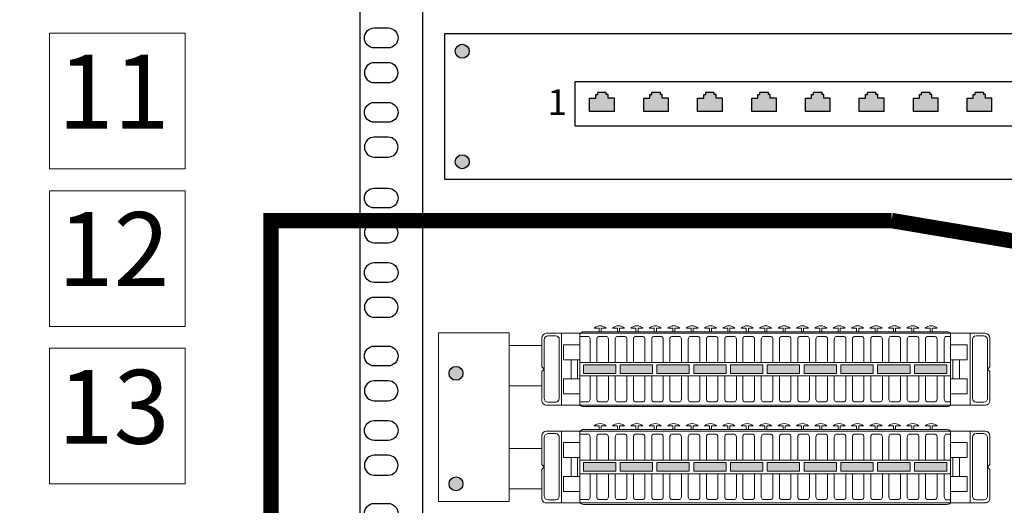
# Model space of a CAD drawing. Extents: x 11985 to 15885, y 7378 to 10243.
# Drawn here: x 14884 to 15140, y 9405 to 9531 of the extents above; entities that cross this region are included whole.
import ezdxf

# ---------------------------------------------------------------- set-up
doc = ezdxf.new("R2010")
doc.units = 0
doc.layers.get('0').update_dxf_attribs({"linetype": 'CONTINUOUS'})
doc.layers.add('1', color=8, linetype='CONTINUOUS')
doc.layers.add('OPIS', color=7, linetype='CONTINUOUS')
doc.layers.add('gniazda', color=1, linetype='CONTINUOUS', lineweight=18)
doc.styles.add('arial', font='ARIAL.TTF')
doc.styles.get("Standard").update_dxf_attribs({"font": 'TXT.SHX'})

msp = doc.modelspace()

# ---------------------------------------------------------------- hatches: boundary and pattern name
for points in [[(15000.98, 9523.01, 1), (14997.36, 9523.01, 1)], [(15000.98, 9494.32, 1), (14997.36, 9494.32, 1)], [(14999.36, 9439.35, 1), (14995.74, 9439.35, 1)], [(14999.36, 9410.66, 1), (14995.74, 9410.66, 1)]]:
    msp.add_hatch(color=256).paths.add_polyline_path(points)
at = {"ltscale": 100}
for points in [[(15038.72, 9510.82), (15037.11, 9510.82), (15037.11, 9511.81), (15036.61, 9511.81), (15036.61, 9512.31), (15034.38, 9512.31), (15034.38, 9511.81), (15033.88, 9511.81), (15033.88, 9510.82), (15032.27, 9510.82), (15032.27, 9507.36), (15038.72, 9507.36)], [(15052.79, 9510.82), (15051.18, 9510.82), (15051.18, 9511.81), (15050.68, 9511.81), (15050.68, 9512.31), (15048.45, 9512.31), (15048.45, 9511.81), (15047.95, 9511.81), (15047.95, 9510.82), (15046.34, 9510.82), (15046.34, 9507.36), (15052.79, 9507.36)], [(15066.8, 9510.82), (15065.19, 9510.82), (15065.19, 9511.81), (15064.69, 9511.81), (15064.69, 9512.31), (15062.46, 9512.31), (15062.46, 9511.81), (15061.96, 9511.81), (15061.96, 9510.82), (15060.35, 9510.82), (15060.35, 9507.36), (15066.8, 9507.36)], [(15080.87, 9510.82), (15079.26, 9510.82), (15079.26, 9511.81), (15078.76, 9511.81), (15078.76, 9512.31), (15076.53, 9512.31), (15076.53, 9511.81), (15076.04, 9511.81), (15076.04, 9510.82), (15074.42, 9510.82), (15074.42, 9507.36), (15080.87, 9507.36)], [(15094.83, 9510.82), (15093.22, 9510.82), (15093.22, 9511.81), (15092.72, 9511.81), (15092.72, 9512.31), (15090.49, 9512.31), (15090.49, 9511.81), (15089.99, 9511.81), (15089.99, 9510.82), (15088.38, 9510.82), (15088.38, 9507.36), (15094.83, 9507.36)], [(15108.84, 9510.82), (15107.23, 9510.82), (15107.23, 9511.81), (15106.73, 9511.81), (15106.73, 9512.31), (15104.5, 9512.31), (15104.5, 9511.81), (15104, 9511.81), (15104, 9510.82), (15102.39, 9510.82), (15102.39, 9507.36), (15108.84, 9507.36)], [(15122.91, 9510.82), (15121.3, 9510.82), (15121.3, 9511.81), (15120.8, 9511.81), (15120.8, 9512.31), (15118.57, 9512.31), (15118.57, 9511.81), (15118.07, 9511.81), (15118.07, 9510.82), (15116.46, 9510.82), (15116.46, 9507.36), (15122.91, 9507.36)], [(15136.87, 9510.82), (15135.26, 9510.82), (15135.26, 9511.81), (15134.76, 9511.81), (15134.76, 9512.31), (15132.53, 9512.31), (15132.53, 9511.81), (15132.03, 9511.81), (15132.03, 9510.82), (15130.42, 9510.82), (15130.42, 9507.36), (15136.87, 9507.36)]]:
    msp.add_hatch(color=256, dxfattribs=at).paths.add_polyline_path(points)
at = {"layer": 'OPIS', "linetype": 'CONTINUOUS'}
for points in [[(15030.66, 9441.54), (15030.66, 9439.31), (15039.08, 9439.31), (15039.08, 9441.54)], [(15049.79, 9441.54), (15049.79, 9439.31), (15058.21, 9439.31), (15058.21, 9441.54)], [(15059.35, 9441.54), (15059.35, 9439.31), (15067.77, 9439.31), (15067.77, 9441.54)], [(15068.91, 9441.54), (15068.91, 9439.31), (15077.33, 9439.31), (15077.33, 9441.54)], [(15078.48, 9441.54), (15078.48, 9439.31), (15086.9, 9439.31), (15086.9, 9441.54)], [(15088.04, 9441.54), (15088.04, 9439.31), (15096.46, 9439.31), (15096.46, 9441.54)], [(15097.6, 9441.54), (15097.6, 9439.31), (15106.03, 9439.31), (15106.03, 9441.54)], [(15116.73, 9441.54), (15116.73, 9439.31), (15125.15, 9439.31), (15125.15, 9441.54)], [(15030.66, 9416.15), (15030.66, 9413.92), (15039.08, 9413.92), (15039.08, 9416.15)], [(15049.79, 9416.15), (15049.79, 9413.92), (15058.21, 9413.92), (15058.21, 9416.15)], [(15059.35, 9416.15), (15059.35, 9413.92), (15067.77, 9413.92), (15067.77, 9416.15)], [(15068.91, 9416.15), (15068.91, 9413.92), (15077.33, 9413.92), (15077.33, 9416.15)], [(15078.48, 9416.15), (15078.48, 9413.92), (15086.9, 9413.92), (15086.9, 9416.15)], [(15088.04, 9416.15), (15088.04, 9413.92), (15096.46, 9413.92), (15096.46, 9416.15)], [(15097.6, 9416.15), (15097.6, 9413.92), (15106.03, 9413.92), (15106.03, 9416.15)], [(15116.73, 9416.15), (15116.73, 9413.92), (15125.15, 9413.92), (15125.15, 9416.15)]]:
    msp.add_hatch(color=7, dxfattribs=at).paths.add_polyline_path(points)
h = msp.add_hatch(color=7, dxfattribs=at)
h.paths.add_polyline_path([(15040.22, 9441.54), (15040.22, 9439.31), (15040.78, 9439.31), (15040.78, 9441.54)])
h.paths.add_polyline_path([(15040.78, 9441.54), (15040.78, 9439.31), (15048.64, 9439.31), (15048.64, 9441.54), (15044.43, 9441.54)])
h = msp.add_hatch(color=7, dxfattribs=at)
h.paths.add_polyline_path([(15107.17, 9441.54), (15107.17, 9439.31), (15115.44, 9439.31), (15115.44, 9441.54)])
h.paths.add_polyline_path([(15115.44, 9441.54), (15115.44, 9439.31), (15115.59, 9439.31), (15115.59, 9441.54)])
h = msp.add_hatch(color=7, dxfattribs=at)
h.paths.add_polyline_path([(15040.22, 9416.15), (15040.22, 9413.92), (15040.78, 9413.92), (15040.78, 9416.15)])
h.paths.add_polyline_path([(15040.78, 9416.15), (15040.78, 9413.92), (15048.64, 9413.92), (15048.64, 9416.15), (15044.43, 9416.15)])
h = msp.add_hatch(color=7, dxfattribs=at)
h.paths.add_polyline_path([(15107.17, 9416.15), (15107.17, 9413.92), (15115.44, 9413.92), (15115.44, 9416.15)])
h.paths.add_polyline_path([(15115.44, 9416.15), (15115.44, 9413.92), (15115.59, 9413.92), (15115.59, 9416.15)])

# ---------------------------------------------------------------- linework, layer by layer
at = {"ltscale": 100}
for p, q in [((15032.27, 9507.36), (15032.27, 9510.82)), ((15032.27, 9510.82), (15033.88, 9510.82)), ((15033.88, 9510.82), (15033.88, 9511.81)), ((15033.88, 9511.81), (15034.38, 9511.81)), ((15034.38, 9511.81), (15034.38, 9512.31)), ((15036.61, 9512.31), (15034.38, 9512.31)), ((15036.61, 9511.81), (15036.61, 9512.31)), ((15037.11, 9511.81), (15036.61, 9511.81)), ((15037.11, 9510.82), (15037.11, 9511.81)), ((15038.72, 9510.82), (15037.11, 9510.82)), ((15038.72, 9507.36), (15038.72, 9510.82)), ((15046.34, 9507.36), (15046.34, 9510.82)), ((15046.34, 9510.82), (15047.95, 9510.82)), ((15047.95, 9510.82), (15047.95, 9511.81)), ((15047.95, 9511.81), (15048.45, 9511.81)), ((15048.45, 9511.81), (15048.45, 9512.31)), ((15050.68, 9512.31), (15048.45, 9512.31)), ((15050.68, 9511.81), (15050.68, 9512.31)), ((15051.18, 9511.81), (15050.68, 9511.81)), ((15051.18, 9510.82), (15051.18, 9511.81)), ((15052.79, 9510.82), (15051.18, 9510.82)), ((15052.79, 9507.36), (15052.79, 9510.82)), ((15060.35, 9507.36), (15060.35, 9510.82)), ((15060.35, 9510.82), (15061.96, 9510.82)), ((15061.96, 9510.82), (15061.96, 9511.81)), ((15061.96, 9511.81), (15062.46, 9511.81)), ((15062.46, 9511.81), (15062.46, 9512.31)), ((15064.69, 9512.31), (15062.46, 9512.31)), ((15064.69, 9511.81), (15064.69, 9512.31)), ((15065.19, 9511.81), (15064.69, 9511.81)), ((15065.19, 9510.82), (15065.19, 9511.81)), ((15066.8, 9510.82), (15065.19, 9510.82)), ((15066.8, 9507.36), (15066.8, 9510.82)), ((15074.42, 9507.36), (15074.42, 9510.82)), ((15074.42, 9510.82), (15076.04, 9510.82)), ((15076.04, 9510.82), (15076.04, 9511.81)), ((15076.04, 9511.81), (15076.53, 9511.81)), ((15076.53, 9511.81), (15076.53, 9512.31)), ((15078.76, 9512.31), (15076.53, 9512.31)), ((15078.76, 9511.81), (15078.76, 9512.31)), ((15079.26, 9511.81), (15078.76, 9511.81)), ((15079.26, 9510.82), (15079.26, 9511.81)), ((15080.87, 9510.82), (15079.26, 9510.82)), ((15080.87, 9507.36), (15080.87, 9510.82)), ((15088.38, 9507.36), (15088.38, 9510.82)), ((15088.38, 9510.82), (15089.99, 9510.82)), ((15089.99, 9510.82), (15089.99, 9511.81)), ((15089.99, 9511.81), (15090.49, 9511.81)), ((15090.49, 9511.81), (15090.49, 9512.31)), ((15092.72, 9512.31), (15090.49, 9512.31)), ((15092.72, 9511.81), (15092.72, 9512.31)), ((15093.22, 9511.81), (15092.72, 9511.81)), ((15093.22, 9510.82), (15093.22, 9511.81)), ((15094.83, 9510.82), (15093.22, 9510.82)), ((15094.83, 9507.36), (15094.83, 9510.82)), ((15102.39, 9507.36), (15102.39, 9510.82)), ((15102.39, 9510.82), (15104, 9510.82)), ((15104, 9510.82), (15104, 9511.81)), ((15104, 9511.81), (15104.5, 9511.81)), ((15104.5, 9511.81), (15104.5, 9512.31)), ((15106.73, 9512.31), (15104.5, 9512.31)), ((15106.73, 9511.81), (15106.73, 9512.31)), ((15107.23, 9511.81), (15106.73, 9511.81)), ((15107.23, 9510.82), (15107.23, 9511.81)), ((15108.84, 9510.82), (15107.23, 9510.82)), ((15108.84, 9507.36), (15108.84, 9510.82)), ((15116.46, 9507.36), (15116.46, 9510.82)), ((15116.46, 9510.82), (15118.07, 9510.82)), ((15118.07, 9510.82), (15118.07, 9511.81)), ((15118.07, 9511.81), (15118.57, 9511.81)), ((15118.57, 9511.81), (15118.57, 9512.31)), ((15120.8, 9512.31), (15118.57, 9512.31)), ((15120.8, 9511.81), (15120.8, 9512.31)), ((15121.3, 9511.81), (15120.8, 9511.81)), ((15121.3, 9510.82), (15121.3, 9511.81)), ((15122.91, 9510.82), (15121.3, 9510.82)), ((15122.91, 9507.36), (15122.91, 9510.82)), ((15130.42, 9507.36), (15130.42, 9510.82)), ((15130.42, 9510.82), (15132.03, 9510.82)), ((15132.03, 9510.82), (15132.03, 9511.81)), ((15132.03, 9511.81), (15132.53, 9511.81)), ((15132.53, 9511.81), (15132.53, 9512.31)), ((15134.76, 9512.31), (15132.53, 9512.31)), ((15134.76, 9511.81), (15134.76, 9512.31)), ((15135.26, 9511.81), (15134.76, 9511.81)), ((15135.26, 9510.82), (15135.26, 9511.81)), ((15136.87, 9510.82), (15135.26, 9510.82)), ((15136.87, 9507.36), (15136.87, 9510.82)), ((15038.72, 9507.36), (15032.27, 9507.36)), ((15052.79, 9507.36), (15046.34, 9507.36)), ((15066.8, 9507.36), (15060.35, 9507.36)), ((15080.87, 9507.36), (15074.42, 9507.36)), ((15094.83, 9507.36), (15088.38, 9507.36)), ((15108.84, 9507.36), (15102.39, 9507.36)), ((15122.91, 9507.36), (15116.46, 9507.36)), ((15136.87, 9507.36), (15130.42, 9507.36))]:
    msp.add_line(p, q, dxfattribs=at)
at = {"lineweight": 0}
for points in [[(14891.87, 9527.74), (14891.87, 9492.49), (14927.11, 9492.49), (14927.11, 9527.74)], [(14891.87, 9486.72), (14891.87, 9451.48), (14927.11, 9451.48), (14927.11, 9486.72)], [(14891.87, 9445.86), (14891.87, 9410.61), (14927.11, 9410.61), (14927.11, 9445.86)]]:
    msp.add_lwpolyline(points, close=True, dxfattribs=at)
for points in [[(14994.6, 9527.63), (15406.31, 9527.63), (15406.31, 9489.69), (14994.6, 9489.69)], [(15028.56, 9515.19), (15378.18, 9515.19), (15378.18, 9503.54), (15028.56, 9503.54)]]:
    msp.add_lwpolyline(points, close=True)
at = {"lineweight": 0, "const_width": 4}
for points in [[(15110.78, 9479.04), (15200.33, 9464), (15311.35, 9478.89), (15450.76, 9478.89), (15450.76, 9519.18), (15398.39, 9519.18)], [(15110.78, 9479.04), (14949.45, 9479.04), (14949.45, 9312.47), (15192.97, 9312.47), (15003.71, 9180.01), (14224.38, 9180.01)]]:
    msp.add_lwpolyline(points, dxfattribs=at)
for centre in [(14999.17, 9523.01), (14999.17, 9494.32), (14997.55, 9439.35), (14997.55, 9410.66)]:
    msp.add_circle(centre, 1.81)
at = {"layer": '1'}
for p, q in [((14972.5, 9534.96), (14972.5, 9496.27)), ((14972.5, 9534.96), (14972.5, 9496.27)), ((14988.85, 9534.96), (14988.85, 9496.27)), ((14972.5, 9496.27), (14972.5, 9457.59)), ((14972.5, 9496.27), (14972.5, 9457.59)), ((14988.85, 9496.27), (14988.85, 9457.59)), ((14972.5, 9457.59), (14972.5, 9418.91)), ((14972.5, 9457.59), (14972.5, 9418.91)), ((14988.85, 9457.59), (14988.85, 9418.91)), ((14972.5, 9418.91), (14972.5, 9380.23)), ((14972.5, 9418.91), (14972.5, 9380.23)), ((14988.85, 9418.91), (14988.85, 9380.23))]:
    msp.add_line(p, q, dxfattribs=at)
for points in [[(14979.9, 9523.9), (14976.29, 9523.9, -0.414214), (14973.71, 9526.48), (14973.71, 9526.48, -0.414214), (14976.29, 9529.06), (14979.9, 9529.06, -0.414214), (14982.48, 9526.48), (14982.48, 9526.48, -0.414214)], [(14979.9, 9520.03), (14976.29, 9520.03, 0.414214), (14973.71, 9517.45), (14973.71, 9517.45, 0.414214), (14976.29, 9514.88), (14979.9, 9514.88, 0.414214), (14982.48, 9517.45), (14982.48, 9517.45, 0.414214)], [(14979.9, 9504.56), (14976.29, 9504.56, -0.414214), (14973.71, 9507.14), (14973.71, 9507.14, -0.414214), (14976.29, 9509.72), (14979.9, 9509.72, -0.414214), (14982.48, 9507.14), (14982.48, 9507.14, -0.414214)], [(14979.9, 9500.69), (14976.29, 9500.69, 0.414214), (14973.71, 9498.11), (14973.71, 9498.11, 0.414214), (14976.29, 9495.53), (14979.9, 9495.53, 0.414214), (14982.48, 9498.11), (14982.48, 9498.11, 0.414214)], [(14979.9, 9482.3), (14976.29, 9482.3, -0.414214), (14973.71, 9484.87), (14973.71, 9484.87, -0.414214), (14976.29, 9487.45), (14979.9, 9487.45, -0.414214), (14982.48, 9484.87), (14982.48, 9484.87, -0.414214)], [(14979.9, 9478.43), (14976.29, 9478.43, 0.414214), (14973.71, 9475.85), (14973.71, 9475.85, 0.414214), (14976.29, 9473.27), (14979.9, 9473.27, 0.414214), (14982.48, 9475.85), (14982.48, 9475.85, 0.414214)], [(14979.9, 9462.96), (14976.29, 9462.96, -0.414214), (14973.71, 9465.53), (14973.71, 9465.53, -0.414214), (14976.29, 9468.11), (14979.9, 9468.11, -0.414214), (14982.48, 9465.53), (14982.48, 9465.53, -0.414214)], [(14979.9, 9459.09), (14976.29, 9459.09, 0.414214), (14973.71, 9456.51), (14973.71, 9456.51, 0.414214), (14976.29, 9453.93), (14979.9, 9453.93, 0.414214), (14982.48, 9456.51), (14982.48, 9456.51, 0.414214)], [(14979.9, 9441.26), (14976.29, 9441.26, -0.414214), (14973.71, 9443.84), (14973.71, 9443.84, -0.414214), (14976.29, 9446.42), (14979.9, 9446.42, -0.414214), (14982.48, 9443.84), (14982.48, 9443.84, -0.414214)], [(14979.9, 9437.4), (14976.29, 9437.4, 0.414214), (14973.71, 9434.82), (14973.71, 9434.82, 0.414214), (14976.29, 9432.24), (14979.9, 9432.24, 0.414214), (14982.48, 9434.82), (14982.48, 9434.82, 0.414214)], [(14979.9, 9421.92), (14976.29, 9421.92, -0.414214), (14973.71, 9424.5), (14973.71, 9424.5, -0.414214), (14976.29, 9427.08), (14979.9, 9427.08, -0.414214), (14982.48, 9424.5), (14982.48, 9424.5, -0.414214)], [(14979.9, 9418.06), (14976.29, 9418.06, 0.414214), (14973.71, 9415.48), (14973.71, 9415.48, 0.414214), (14976.29, 9412.9), (14979.9, 9412.9, 0.414214), (14982.48, 9415.48), (14982.48, 9415.48, 0.414214)], [(14979.9, 9400.38), (14976.29, 9400.38, -0.414214), (14973.71, 9402.96), (14973.71, 9402.96, -0.414214), (14976.29, 9405.54), (14979.9, 9405.54, -0.414214), (14982.48, 9402.96), (14982.48, 9402.96, -0.414214)]]:
    msp.add_lwpolyline(points, format="xyb", close=True, dxfattribs=at)
at = {"layer": 'gniazda', "color": 7, "linetype": 'CONTINUOUS'}
for p, q in [((14992.98, 9449.88), (15011.36, 9449.88)), ((15024.96, 9449.74), (15020.98, 9449.74)), ((15024.96, 9449.74), (15131.27, 9449.74)), ((15024.96, 9431.11), (15024.96, 9449.74)), ((15125.12, 9450.12), (15030.71, 9450.12)), ((15034.76, 9451.07), (15033.45, 9451.07)), ((15034.76, 9450.12), (15034.76, 9451.07)), ((15035.31, 9450.12), (15035.31, 9451.07)), ((15035.31, 9451.07), (15036.58, 9451.07)), ((15039.54, 9451.07), (15038.24, 9451.07)), ((15039.54, 9450.12), (15039.54, 9451.07)), ((15040.09, 9450.12), (15040.09, 9451.07)), ((15040.09, 9451.07), (15041.37, 9451.07)), ((15044.32, 9451.07), (15043.02, 9451.07)), ((15044.32, 9450.12), (15044.32, 9451.07)), ((15044.87, 9450.12), (15044.87, 9451.07)), ((15044.87, 9451.07), (15046.15, 9451.07)), ((15049.11, 9451.07), (15047.8, 9451.07)), ((15049.11, 9450.12), (15049.11, 9451.07)), ((15049.65, 9451.07), (15050.93, 9451.07)), ((15049.65, 9450.12), (15049.65, 9451.07)), ((15053.89, 9451.07), (15052.58, 9451.07)), ((15053.89, 9450.12), (15053.89, 9451.07)), ((15054.43, 9451.07), (15055.71, 9451.07)), ((15054.43, 9450.12), (15054.43, 9451.07)), ((15058.67, 9451.07), (15057.36, 9451.07)), ((15058.67, 9450.12), (15058.67, 9451.07)), ((15059.22, 9450.12), (15059.22, 9451.07)), ((15059.22, 9451.07), (15060.49, 9451.07)), ((15063.45, 9451.07), (15062.14, 9451.07)), ((15063.45, 9451.07), (15062.14, 9451.07)), ((15063.45, 9450.12), (15063.45, 9451.07)), ((15063.45, 9450.12), (15063.45, 9451.07)), ((15064, 9450.12), (15064, 9451.07)), ((15064, 9450.12), (15064, 9451.07)), ((15064, 9451.07), (15065.28, 9451.07)), ((15064, 9451.07), (15065.28, 9451.07)), ((15068.23, 9451.07), (15066.93, 9451.07)), ((15068.23, 9450.12), (15068.23, 9451.07)), ((15068.78, 9451.07), (15070.06, 9451.07)), ((15068.78, 9450.12), (15068.78, 9451.07)), ((15073.01, 9451.07), (15071.71, 9451.07)), ((15073.01, 9450.12), (15073.01, 9451.07)), ((15073.56, 9450.12), (15073.56, 9451.07)), ((15073.56, 9451.07), (15074.84, 9451.07)), ((15077.8, 9451.07), (15076.49, 9451.07)), ((15077.8, 9450.12), (15077.8, 9451.07)), ((15078.34, 9451.07), (15079.62, 9451.07)), ((15078.34, 9450.12), (15078.34, 9451.07)), ((15082.58, 9451.07), (15081.27, 9451.07)), ((15082.58, 9450.12), (15082.58, 9451.07)), ((15083.13, 9450.12), (15083.13, 9451.07)), ((15083.13, 9451.07), (15084.4, 9451.07)), ((15087.36, 9451.07), (15086.05, 9451.07)), ((15087.36, 9450.12), (15087.36, 9451.07)), ((15087.91, 9451.07), (15089.18, 9451.07)), ((15087.91, 9450.12), (15087.91, 9451.07)), ((15092.14, 9451.07), (15090.83, 9451.07)), ((15092.14, 9450.12), (15092.14, 9451.07)), ((15092.69, 9451.07), (15093.97, 9451.07)), ((15092.69, 9450.12), (15092.69, 9451.07)), ((15096.92, 9451.07), (15095.62, 9451.07)), ((15096.92, 9450.12), (15096.92, 9451.07)), ((15097.47, 9450.12), (15097.47, 9451.07)), ((15097.47, 9451.07), (15098.75, 9451.07)), ((15101.7, 9451.07), (15100.4, 9451.07)), ((15101.7, 9450.12), (15101.7, 9451.07)), ((15102.25, 9451.07), (15103.53, 9451.07)), ((15102.25, 9450.12), (15102.25, 9451.07)), ((15106.49, 9451.07), (15105.18, 9451.07)), ((15106.49, 9450.12), (15106.49, 9451.07)), ((15107.03, 9450.12), (15107.03, 9451.07)), ((15107.03, 9451.07), (15108.31, 9451.07)), ((15111.27, 9451.07), (15109.96, 9451.07)), ((15111.27, 9450.12), (15111.27, 9451.07)), ((15111.82, 9451.07), (15113.09, 9451.07)), ((15111.82, 9450.12), (15111.82, 9451.07)), ((15116.05, 9451.07), (15114.74, 9451.07)), ((15116.05, 9450.12), (15116.05, 9451.07)), ((15116.6, 9450.12), (15116.6, 9451.07)), ((15116.6, 9451.07), (15117.87, 9451.07)), ((15120.83, 9451.07), (15119.53, 9451.07)), ((15120.83, 9450.12), (15120.83, 9451.07)), ((15121.38, 9451.07), (15122.66, 9451.07)), ((15121.38, 9450.12), (15121.38, 9451.07)), ((15126.15, 9449.74), (15126.15, 9431.11)), ((15126.15, 9440.41), (15126.15, 9449.71)), ((15131.27, 9449.74), (15135.25, 9449.74)), ((15031.95, 9448.92), (15029.83, 9448.92)), ((15032.4, 9442.19), (15032.4, 9448.24)), ((15124.51, 9448.23), (15124.51, 9442.19)), ((15011.36, 9446.58), (15019.88, 9446.58)), ((15020.51, 9440.41), (15019.88, 9441.02)), ((15019.88, 9439.79), (15020.51, 9440.41)), ((15030.66, 9441.54), (15034.87, 9441.54)), ((15039.08, 9441.54), (15034.87, 9441.54)), ((15039.08, 9441.54), (15039.08, 9439.41)), ((15040.22, 9439.41), (15040.22, 9441.54)), ((15040.22, 9441.54), (15044.43, 9441.54)), ((15048.64, 9441.54), (15044.43, 9441.54)), ((15048.64, 9441.54), (15048.64, 9439.41)), ((15135.71, 9440.41), (15136.34, 9441.02)), ((15136.34, 9439.79), (15135.71, 9440.41)), ((15032.4, 9438.67), (15032.4, 9432.62)), ((15124.51, 9432.62), (15124.51, 9438.67)), ((15011.36, 9436.14), (15019.88, 9436.14)), ((15031.95, 9431.93), (15029.83, 9431.93)), ((15024.96, 9431.11), (15020.98, 9431.11)), ((15131.27, 9431.11), (15024.96, 9431.11)), ((15131.27, 9431.11), (15135.25, 9431.11)), ((15024.96, 9424.35), (15020.98, 9424.35)), ((15024.96, 9424.35), (15131.27, 9424.35)), ((15024.96, 9405.72), (15024.96, 9424.35)), ((15125.12, 9424.73), (15030.71, 9424.73)), ((15034.76, 9425.68), (15033.45, 9425.68)), ((15034.76, 9424.73), (15034.76, 9425.68)), ((15035.31, 9424.73), (15035.31, 9425.68)), ((15035.31, 9425.68), (15036.58, 9425.68)), ((15039.54, 9425.68), (15038.24, 9425.68)), ((15039.54, 9424.73), (15039.54, 9425.68)), ((15040.09, 9424.73), (15040.09, 9425.68)), ((15040.09, 9425.68), (15041.37, 9425.68)), ((15044.32, 9425.68), (15043.02, 9425.68)), ((15044.32, 9424.73), (15044.32, 9425.68)), ((15044.87, 9424.73), (15044.87, 9425.68)), ((15044.87, 9425.68), (15046.15, 9425.68)), ((15049.11, 9425.68), (15047.8, 9425.68)), ((15049.11, 9424.73), (15049.11, 9425.68)), ((15049.65, 9425.68), (15050.93, 9425.68)), ((15049.65, 9424.73), (15049.65, 9425.68)), ((15053.89, 9425.68), (15052.58, 9425.68)), ((15053.89, 9424.73), (15053.89, 9425.68)), ((15054.43, 9425.68), (15055.71, 9425.68)), ((15054.43, 9424.73), (15054.43, 9425.68)), ((15058.67, 9425.68), (15057.36, 9425.68)), ((15058.67, 9424.73), (15058.67, 9425.68)), ((15059.22, 9424.73), (15059.22, 9425.68)), ((15059.22, 9425.68), (15060.49, 9425.68)), ((15063.45, 9425.68), (15062.14, 9425.68)), ((15063.45, 9425.68), (15062.14, 9425.68)), ((15063.45, 9424.73), (15063.45, 9425.68)), ((15063.45, 9424.73), (15063.45, 9425.68)), ((15064, 9424.73), (15064, 9425.68)), ((15064, 9424.73), (15064, 9425.68)), ((15064, 9425.68), (15065.28, 9425.68)), ((15064, 9425.68), (15065.28, 9425.68)), ((15068.23, 9425.68), (15066.93, 9425.68)), ((15068.23, 9424.73), (15068.23, 9425.68)), ((15068.78, 9425.68), (15070.06, 9425.68)), ((15068.78, 9424.73), (15068.78, 9425.68)), ((15073.01, 9425.68), (15071.71, 9425.68)), ((15073.01, 9424.73), (15073.01, 9425.68)), ((15073.56, 9424.73), (15073.56, 9425.68)), ((15073.56, 9425.68), (15074.84, 9425.68)), ((15077.8, 9425.68), (15076.49, 9425.68)), ((15077.8, 9424.73), (15077.8, 9425.68)), ((15078.34, 9425.68), (15079.62, 9425.68)), ((15078.34, 9424.73), (15078.34, 9425.68)), ((15082.58, 9425.68), (15081.27, 9425.68)), ((15082.58, 9424.73), (15082.58, 9425.68)), ((15083.13, 9424.73), (15083.13, 9425.68)), ((15083.13, 9425.68), (15084.4, 9425.68)), ((15087.36, 9425.68), (15086.05, 9425.68)), ((15087.36, 9424.73), (15087.36, 9425.68)), ((15087.91, 9425.68), (15089.18, 9425.68)), ((15087.91, 9424.73), (15087.91, 9425.68)), ((15092.14, 9425.68), (15090.83, 9425.68)), ((15092.14, 9424.73), (15092.14, 9425.68)), ((15092.69, 9425.68), (15093.97, 9425.68)), ((15092.69, 9424.73), (15092.69, 9425.68)), ((15096.92, 9425.68), (15095.62, 9425.68)), ((15096.92, 9424.73), (15096.92, 9425.68)), ((15097.47, 9424.73), (15097.47, 9425.68)), ((15097.47, 9425.68), (15098.75, 9425.68)), ((15101.7, 9425.68), (15100.4, 9425.68)), ((15101.7, 9424.73), (15101.7, 9425.68)), ((15102.25, 9425.68), (15103.53, 9425.68)), ((15102.25, 9424.73), (15102.25, 9425.68)), ((15106.49, 9425.68), (15105.18, 9425.68)), ((15106.49, 9424.73), (15106.49, 9425.68)), ((15107.03, 9424.73), (15107.03, 9425.68)), ((15107.03, 9425.68), (15108.31, 9425.68)), ((15111.27, 9425.68), (15109.96, 9425.68)), ((15111.27, 9424.73), (15111.27, 9425.68)), ((15111.82, 9425.68), (15113.09, 9425.68)), ((15111.82, 9424.73), (15111.82, 9425.68)), ((15116.05, 9425.68), (15114.74, 9425.68)), ((15116.05, 9424.73), (15116.05, 9425.68)), ((15116.6, 9424.73), (15116.6, 9425.68)), ((15116.6, 9425.68), (15117.87, 9425.68)), ((15120.83, 9425.68), (15119.53, 9425.68)), ((15120.83, 9424.73), (15120.83, 9425.68)), ((15121.38, 9425.68), (15122.66, 9425.68)), ((15121.38, 9424.73), (15121.38, 9425.68)), ((15126.15, 9424.35), (15126.15, 9405.72)), ((15126.15, 9415.02), (15126.15, 9424.32)), ((15131.27, 9424.35), (15135.25, 9424.35)), ((15031.95, 9423.53), (15029.83, 9423.53)), ((15032.4, 9416.8), (15032.4, 9422.85)), ((15124.51, 9422.84), (15124.51, 9416.8)), ((15011.36, 9419.78), (15019.88, 9419.78)), ((15030.66, 9416.15), (15034.87, 9416.15)), ((15039.08, 9416.15), (15034.87, 9416.15)), ((15039.08, 9416.15), (15039.08, 9414.02)), ((15040.22, 9414.02), (15040.22, 9416.15)), ((15040.22, 9416.15), (15044.43, 9416.15)), ((15048.64, 9416.15), (15044.43, 9416.15)), ((15048.64, 9416.15), (15048.64, 9414.02)), ((15020.51, 9415.02), (15019.88, 9415.63)), ((15019.88, 9414.4), (15020.51, 9415.02)), ((15135.71, 9415.02), (15136.34, 9415.63)), ((15136.34, 9414.4), (15135.71, 9415.02)), ((15032.4, 9413.28), (15032.4, 9407.23)), ((15124.51, 9407.23), (15124.51, 9413.28)), ((15011.36, 9409.33), (15019.88, 9409.33)), ((14992.98, 9406.04), (15011.36, 9406.04)), ((15031.95, 9406.54), (15029.83, 9406.54)), ((15024.96, 9405.72), (15020.98, 9405.72)), ((15131.27, 9405.72), (15024.96, 9405.72)), ((15131.27, 9405.72), (15135.25, 9405.72))]:
    msp.add_line(p, q, dxfattribs=at)
for points in [[(14992.98, 9449.88), (14992.98, 9406.04)], [(15011.36, 9406.04), (15011.36, 9449.88)], [(15029.76, 9449.54), (15029.76, 9440.39)], [(15131.27, 9431.11), (15131.27, 9449.74)], [(15124.82, 9448.95), (15126.15, 9448.95)], [(15029.76, 9442.87), (15029.76, 9446.78), (15025.47, 9446.78), (15025.47, 9442.87), (15029.76, 9442.87)], [(15130.44, 9442.87), (15130.44, 9446.78), (15126.15, 9446.78), (15126.15, 9442.87), (15130.44, 9442.87)], [(15027.46, 9437.95), (15027.46, 9442.87), (15029.15, 9442.87), (15029.15, 9437.95), (15027.46, 9437.95)], [(15126.15, 9442.18), (15029.76, 9442.18)], [(15126.76, 9437.95), (15126.76, 9442.87), (15128.45, 9442.87), (15128.45, 9437.95), (15126.76, 9437.95)], [(15029.76, 9434.03), (15029.76, 9437.95), (15025.47, 9437.95), (15025.47, 9434.03), (15029.76, 9434.03)], [(15126.15, 9438.67), (15029.76, 9438.67)], [(15130.44, 9434.03), (15130.44, 9437.95), (15126.15, 9437.95), (15126.15, 9434.03), (15130.44, 9434.03)], [(15124.82, 9431.91), (15126.15, 9431.91)], [(15029.76, 9424.15), (15029.76, 9415)], [(15131.27, 9405.72), (15131.27, 9424.35)], [(15029.76, 9417.48), (15029.76, 9421.39), (15025.47, 9421.39), (15025.47, 9417.48), (15029.76, 9417.48)], [(15124.82, 9423.56), (15126.15, 9423.56)], [(15130.44, 9417.48), (15130.44, 9421.39), (15126.15, 9421.39), (15126.15, 9417.48), (15130.44, 9417.48)], [(15027.46, 9412.56), (15027.46, 9417.48), (15029.15, 9417.48), (15029.15, 9412.56), (15027.46, 9412.56)], [(15126.15, 9416.79), (15029.76, 9416.79)], [(15126.76, 9412.56), (15126.76, 9417.48), (15128.45, 9417.48), (15128.45, 9412.56), (15126.76, 9412.56)], [(15029.76, 9408.65), (15029.76, 9412.56), (15025.47, 9412.56), (15025.47, 9408.65), (15029.76, 9408.65)], [(15126.15, 9413.28), (15029.76, 9413.28)], [(15130.44, 9408.65), (15130.44, 9412.56), (15126.15, 9412.56), (15126.15, 9408.65), (15130.44, 9408.65)], [(15124.82, 9406.52), (15126.15, 9406.52)]]:
    msp.add_lwpolyline(points, dxfattribs=at)
for points in [[(15019.88, 9441.02), (15019.88, 9448.51, -0.381775), (15020.98, 9449.74)], [(15136.34, 9441.02), (15136.34, 9448.51, 0.381775), (15135.25, 9449.74)], [(15023.48, 9431.85), (15021.41, 9431.85, -0.440687), (15020.51, 9432.83), (15020.51, 9448.09, -0.388227), (15021.41, 9449.07), (15023.48, 9449.07, -0.440687), (15024.37, 9448.09), (15024.37, 9432.83, -0.388227), (15023.48, 9431.85, 22.323615)], [(15037.18, 9442.19), (15037.18, 9448.24, 0.301407), (15036.73, 9448.92), (15034.61, 9448.92, 0.301407), (15034.17, 9448.24), (15034.17, 9442.19)], [(15041.96, 9442.19), (15041.96, 9448.24, 0.301407), (15041.51, 9448.92), (15039.4, 9448.92, 0.301407), (15038.95, 9448.24), (15038.95, 9442.19)], [(15046.67, 9442.19), (15046.67, 9448.24, 0.301407), (15046.22, 9448.92), (15044.11, 9448.92, 0.301407), (15043.66, 9448.24), (15043.66, 9442.19)], [(15051.45, 9442.19), (15051.45, 9448.24, 0.301407), (15051, 9448.92), (15048.89, 9448.92, 0.301407), (15048.44, 9448.24), (15048.44, 9442.19)], [(15056.16, 9442.19), (15056.16, 9448.24, 0.301407), (15055.71, 9448.92), (15053.6, 9448.92, 0.301407), (15053.15, 9448.24), (15053.15, 9442.19)], [(15060.94, 9442.19), (15060.94, 9448.24, 0.301407), (15060.5, 9448.92), (15058.38, 9448.92, 0.301407), (15057.93, 9448.24), (15057.93, 9442.19)], [(15065.65, 9442.19), (15065.65, 9448.24, 0.301407), (15065.21, 9448.92), (15063.09, 9448.92, 0.301407), (15062.64, 9448.24), (15062.64, 9442.19)], [(15070.44, 9442.19), (15070.44, 9448.24, 0.301407), (15069.99, 9448.92), (15067.87, 9448.92, 0.301407), (15067.42, 9448.24), (15067.42, 9442.19)], [(15075.15, 9442.19), (15075.15, 9448.24, 0.301407), (15074.7, 9448.92), (15072.58, 9448.92, 0.301407), (15072.13, 9448.24), (15072.13, 9442.19)], [(15079.93, 9442.19), (15079.93, 9448.24, 0.301407), (15079.48, 9448.92), (15077.36, 9448.92, 0.301407), (15076.91, 9448.24), (15076.91, 9442.19)], [(15084.64, 9442.19), (15084.64, 9448.24, 0.301407), (15084.19, 9448.92), (15082.07, 9448.92, 0.301407), (15081.63, 9448.24), (15081.63, 9442.19)], [(15084.64, 9442.19), (15084.64, 9448.24, 0.301407), (15084.19, 9448.92), (15082.07, 9448.92, 0.301407), (15081.63, 9448.24), (15081.63, 9442.19)], [(15089.42, 9442.19), (15089.42, 9448.24, 0.301407), (15088.97, 9448.92), (15086.85, 9448.92, 0.301407), (15086.41, 9448.24), (15086.41, 9442.19)], [(15094.13, 9442.19), (15094.13, 9448.24, 0.301407), (15093.68, 9448.92), (15091.57, 9448.92, 0.301407), (15091.12, 9448.24), (15091.12, 9442.19)], [(15098.91, 9442.19), (15098.91, 9448.24, 0.301407), (15098.46, 9448.92), (15096.35, 9448.92, 0.301407), (15095.9, 9448.24), (15095.9, 9442.19)], [(15103.62, 9442.19), (15103.62, 9448.24, 0.301407), (15103.17, 9448.92), (15101.06, 9448.92, 0.301407), (15100.61, 9448.24), (15100.61, 9442.19)], [(15108.4, 9442.19), (15108.4, 9448.24, 0.301407), (15107.96, 9448.92), (15105.84, 9448.92, 0.301407), (15105.39, 9448.24), (15105.39, 9442.19)], [(15113.11, 9442.19), (15113.11, 9448.24, 0.301407), (15112.67, 9448.92), (15110.55, 9448.92, 0.301407), (15110.1, 9448.24), (15110.1, 9442.19)], [(15117.9, 9442.19), (15117.9, 9448.24, 0.301407), (15117.45, 9448.92), (15115.33, 9448.92, 0.301407), (15114.88, 9448.24), (15114.88, 9442.19)], [(15122.61, 9442.19), (15122.61, 9448.24, 0.301407), (15122.16, 9448.92), (15120.04, 9448.92, 0.301407), (15119.59, 9448.24), (15119.59, 9442.19)], [(15132.75, 9431.85), (15134.81, 9431.85, 0.440687), (15135.71, 9432.83), (15135.71, 9448.09, 0.388227), (15134.81, 9449.07), (15132.75, 9449.07, 0.440687), (15131.85, 9448.09), (15131.85, 9432.83, 0.388227), (15132.75, 9431.85, -22.323615)], [(15020.98, 9431.11, -0.440692), (15019.88, 9432.3), (15019.88, 9439.79)], [(15126.15, 9440.41), (15126.15, 9431.11, -0.209549), (15125.12, 9430.69), (15030.71, 9430.69, -0.347602), (15029.76, 9431.28), (15029.76, 9440.42)], [(15135.25, 9431.11, 0.440692), (15136.34, 9432.3), (15136.34, 9439.79)], [(15037.18, 9438.67), (15037.18, 9432.62, -0.301407), (15036.73, 9431.93), (15034.61, 9431.93, -0.301407), (15034.17, 9432.62), (15034.17, 9438.67)], [(15041.96, 9438.67), (15041.96, 9432.62, -0.301407), (15041.51, 9431.93), (15039.4, 9431.93, -0.301407), (15038.95, 9432.62), (15038.95, 9438.67)], [(15046.67, 9438.67), (15046.67, 9432.62, -0.301407), (15046.22, 9431.93), (15044.11, 9431.93, -0.301407), (15043.66, 9432.62), (15043.66, 9438.67)], [(15051.45, 9438.67), (15051.45, 9432.62, -0.301407), (15051, 9431.93), (15048.89, 9431.93, -0.301407), (15048.44, 9432.62), (15048.44, 9438.67)], [(15056.16, 9438.67), (15056.16, 9432.62, -0.301407), (15055.71, 9431.93), (15053.6, 9431.93, -0.301407), (15053.15, 9432.62), (15053.15, 9438.67)], [(15060.94, 9438.67), (15060.94, 9432.62, -0.301407), (15060.5, 9431.93), (15058.38, 9431.93, -0.301407), (15057.93, 9432.62), (15057.93, 9438.67)], [(15065.65, 9438.67), (15065.65, 9432.62, -0.301407), (15065.21, 9431.93), (15063.09, 9431.93, -0.301407), (15062.64, 9432.62), (15062.64, 9438.67)], [(15070.44, 9438.67), (15070.44, 9432.62, -0.301407), (15069.99, 9431.93), (15067.87, 9431.93, -0.301407), (15067.42, 9432.62), (15067.42, 9438.67)], [(15075.15, 9438.67), (15075.15, 9432.62, -0.301407), (15074.7, 9431.93), (15072.58, 9431.93, -0.301407), (15072.13, 9432.62), (15072.13, 9438.67)], [(15079.93, 9438.67), (15079.93, 9432.62, -0.301407), (15079.48, 9431.93), (15077.36, 9431.93, -0.301407), (15076.91, 9432.62), (15076.91, 9438.67)], [(15084.64, 9438.67), (15084.64, 9432.62, -0.301407), (15084.19, 9431.93), (15082.07, 9431.93, -0.301407), (15081.63, 9432.62), (15081.63, 9438.67)], [(15084.64, 9438.67), (15084.64, 9432.62, -0.301407), (15084.19, 9431.93), (15082.07, 9431.93, -0.301407), (15081.63, 9432.62), (15081.63, 9438.67)], [(15089.42, 9438.67), (15089.42, 9432.62, -0.301407), (15088.97, 9431.93), (15086.85, 9431.93, -0.301407), (15086.41, 9432.62), (15086.41, 9438.67)], [(15094.13, 9438.67), (15094.13, 9432.62, -0.301407), (15093.68, 9431.93), (15091.57, 9431.93, -0.301407), (15091.12, 9432.62), (15091.12, 9438.67)], [(15098.91, 9438.67), (15098.91, 9432.62, -0.301407), (15098.46, 9431.93), (15096.35, 9431.93, -0.301407), (15095.9, 9432.62), (15095.9, 9438.67)], [(15103.62, 9438.67), (15103.62, 9432.62, -0.301407), (15103.17, 9431.93), (15101.06, 9431.93, -0.301407), (15100.61, 9432.62), (15100.61, 9438.67)], [(15108.4, 9438.67), (15108.4, 9432.62, -0.301407), (15107.96, 9431.93), (15105.84, 9431.93, -0.301407), (15105.39, 9432.62), (15105.39, 9438.67)], [(15113.11, 9438.67), (15113.11, 9432.62, -0.301407), (15112.67, 9431.93), (15110.55, 9431.93, -0.301407), (15110.1, 9432.62), (15110.1, 9438.67)], [(15117.9, 9438.67), (15117.9, 9432.62, -0.301407), (15117.45, 9431.93), (15115.33, 9431.93, -0.301407), (15114.88, 9432.62), (15114.88, 9438.67)], [(15122.61, 9438.67), (15122.61, 9432.62, -0.301407), (15122.16, 9431.93), (15120.04, 9431.93, -0.301407), (15119.59, 9432.62), (15119.59, 9438.67)], [(15019.88, 9415.63), (15019.88, 9423.13, -0.381775), (15020.98, 9424.35)], [(15136.34, 9415.63), (15136.34, 9423.13, 0.381775), (15135.25, 9424.35)], [(15023.48, 9406.46), (15021.41, 9406.46, -0.440687), (15020.51, 9407.44), (15020.51, 9422.7, -0.388227), (15021.41, 9423.68), (15023.48, 9423.68, -0.440687), (15024.37, 9422.7), (15024.37, 9407.44, -0.388227), (15023.48, 9406.46, 22.323615)], [(15037.18, 9416.8), (15037.18, 9422.85, 0.301407), (15036.73, 9423.53), (15034.61, 9423.53, 0.301407), (15034.17, 9422.85), (15034.17, 9416.8)], [(15041.96, 9416.8), (15041.96, 9422.85, 0.301407), (15041.51, 9423.53), (15039.4, 9423.53, 0.301407), (15038.95, 9422.85), (15038.95, 9416.8)], [(15046.67, 9416.8), (15046.67, 9422.85, 0.301407), (15046.22, 9423.53), (15044.11, 9423.53, 0.301407), (15043.66, 9422.85), (15043.66, 9416.8)], [(15051.45, 9416.8), (15051.45, 9422.85, 0.301407), (15051, 9423.53), (15048.89, 9423.53, 0.301407), (15048.44, 9422.85), (15048.44, 9416.8)], [(15056.16, 9416.8), (15056.16, 9422.85, 0.301407), (15055.71, 9423.53), (15053.6, 9423.53, 0.301407), (15053.15, 9422.85), (15053.15, 9416.8)], [(15060.94, 9416.8), (15060.94, 9422.85, 0.301407), (15060.5, 9423.53), (15058.38, 9423.53, 0.301407), (15057.93, 9422.85), (15057.93, 9416.8)], [(15065.65, 9416.8), (15065.65, 9422.85, 0.301407), (15065.21, 9423.53), (15063.09, 9423.53, 0.301407), (15062.64, 9422.85), (15062.64, 9416.8)], [(15070.44, 9416.8), (15070.44, 9422.85, 0.301407), (15069.99, 9423.53), (15067.87, 9423.53, 0.301407), (15067.42, 9422.85), (15067.42, 9416.8)], [(15075.15, 9416.8), (15075.15, 9422.85, 0.301407), (15074.7, 9423.53), (15072.58, 9423.53, 0.301407), (15072.13, 9422.85), (15072.13, 9416.8)], [(15079.93, 9416.8), (15079.93, 9422.85, 0.301407), (15079.48, 9423.53), (15077.36, 9423.53, 0.301407), (15076.91, 9422.85), (15076.91, 9416.8)], [(15084.64, 9416.8), (15084.64, 9422.85, 0.301407), (15084.19, 9423.53), (15082.07, 9423.53, 0.301407), (15081.63, 9422.85), (15081.63, 9416.8)], [(15084.64, 9416.8), (15084.64, 9422.85, 0.301407), (15084.19, 9423.53), (15082.07, 9423.53, 0.301407), (15081.63, 9422.85), (15081.63, 9416.8)], [(15089.42, 9416.8), (15089.42, 9422.85, 0.301407), (15088.97, 9423.53), (15086.85, 9423.53, 0.301407), (15086.41, 9422.85), (15086.41, 9416.8)], [(15094.13, 9416.8), (15094.13, 9422.85, 0.301407), (15093.68, 9423.53), (15091.57, 9423.53, 0.301407), (15091.12, 9422.85), (15091.12, 9416.8)], [(15098.91, 9416.8), (15098.91, 9422.85, 0.301407), (15098.46, 9423.53), (15096.35, 9423.53, 0.301407), (15095.9, 9422.85), (15095.9, 9416.8)], [(15103.62, 9416.8), (15103.62, 9422.85, 0.301407), (15103.17, 9423.53), (15101.06, 9423.53, 0.301407), (15100.61, 9422.85), (15100.61, 9416.8)], [(15108.4, 9416.8), (15108.4, 9422.85, 0.301407), (15107.96, 9423.53), (15105.84, 9423.53, 0.301407), (15105.39, 9422.85), (15105.39, 9416.8)], [(15113.11, 9416.8), (15113.11, 9422.85, 0.301407), (15112.67, 9423.53), (15110.55, 9423.53, 0.301407), (15110.1, 9422.85), (15110.1, 9416.8)], [(15117.9, 9416.8), (15117.9, 9422.85, 0.301407), (15117.45, 9423.53), (15115.33, 9423.53, 0.301407), (15114.88, 9422.85), (15114.88, 9416.8)], [(15122.61, 9416.8), (15122.61, 9422.85, 0.301407), (15122.16, 9423.53), (15120.04, 9423.53, 0.301407), (15119.59, 9422.85), (15119.59, 9416.8)], [(15132.75, 9406.46), (15134.81, 9406.46, 0.440687), (15135.71, 9407.44), (15135.71, 9422.7, 0.388227), (15134.81, 9423.68), (15132.75, 9423.68, 0.440687), (15131.85, 9422.7), (15131.85, 9407.44, 0.388227), (15132.75, 9406.46, -22.323615)], [(15020.98, 9405.72, -0.440692), (15019.88, 9406.91), (15019.88, 9414.4)], [(15126.15, 9415.02), (15126.15, 9405.72, -0.209549), (15125.12, 9405.3), (15030.71, 9405.3, -0.347602), (15029.76, 9405.89), (15029.76, 9415.03)], [(15135.25, 9405.72, 0.440692), (15136.34, 9406.91), (15136.34, 9414.4)], [(15037.18, 9413.28), (15037.18, 9407.23, -0.301407), (15036.73, 9406.54), (15034.61, 9406.54, -0.301407), (15034.17, 9407.23), (15034.17, 9413.28)], [(15041.96, 9413.28), (15041.96, 9407.23, -0.301407), (15041.51, 9406.54), (15039.4, 9406.54, -0.301407), (15038.95, 9407.23), (15038.95, 9413.28)], [(15046.67, 9413.28), (15046.67, 9407.23, -0.301407), (15046.22, 9406.54), (15044.11, 9406.54, -0.301407), (15043.66, 9407.23), (15043.66, 9413.28)], [(15051.45, 9413.28), (15051.45, 9407.23, -0.301407), (15051, 9406.54), (15048.89, 9406.54, -0.301407), (15048.44, 9407.23), (15048.44, 9413.28)], [(15056.16, 9413.28), (15056.16, 9407.23, -0.301407), (15055.71, 9406.54), (15053.6, 9406.54, -0.301407), (15053.15, 9407.23), (15053.15, 9413.28)], [(15060.94, 9413.28), (15060.94, 9407.23, -0.301407), (15060.5, 9406.54), (15058.38, 9406.54, -0.301407), (15057.93, 9407.23), (15057.93, 9413.28)], [(15065.65, 9413.28), (15065.65, 9407.23, -0.301407), (15065.21, 9406.54), (15063.09, 9406.54, -0.301407), (15062.64, 9407.23), (15062.64, 9413.28)], [(15070.44, 9413.28), (15070.44, 9407.23, -0.301407), (15069.99, 9406.54), (15067.87, 9406.54, -0.301407), (15067.42, 9407.23), (15067.42, 9413.28)], [(15075.15, 9413.28), (15075.15, 9407.23, -0.301407), (15074.7, 9406.54), (15072.58, 9406.54, -0.301407), (15072.13, 9407.23), (15072.13, 9413.28)], [(15079.93, 9413.28), (15079.93, 9407.23, -0.301407), (15079.48, 9406.54), (15077.36, 9406.54, -0.301407), (15076.91, 9407.23), (15076.91, 9413.28)], [(15084.64, 9413.28), (15084.64, 9407.23, -0.301407), (15084.19, 9406.54), (15082.07, 9406.54, -0.301407), (15081.63, 9407.23), (15081.63, 9413.28)], [(15084.64, 9413.28), (15084.64, 9407.23, -0.301407), (15084.19, 9406.54), (15082.07, 9406.54, -0.301407), (15081.63, 9407.23), (15081.63, 9413.28)], [(15089.42, 9413.28), (15089.42, 9407.23, -0.301407), (15088.97, 9406.54), (15086.85, 9406.54, -0.301407), (15086.41, 9407.23), (15086.41, 9413.28)], [(15094.13, 9413.28), (15094.13, 9407.23, -0.301407), (15093.68, 9406.54), (15091.57, 9406.54, -0.301407), (15091.12, 9407.23), (15091.12, 9413.28)], [(15098.91, 9413.28), (15098.91, 9407.23, -0.301407), (15098.46, 9406.54), (15096.35, 9406.54, -0.301407), (15095.9, 9407.23), (15095.9, 9413.28)], [(15103.62, 9413.28), (15103.62, 9407.23, -0.301407), (15103.17, 9406.54), (15101.06, 9406.54, -0.301407), (15100.61, 9407.23), (15100.61, 9413.28)], [(15108.4, 9413.28), (15108.4, 9407.23, -0.301407), (15107.96, 9406.54), (15105.84, 9406.54, -0.301407), (15105.39, 9407.23), (15105.39, 9413.28)], [(15113.11, 9413.28), (15113.11, 9407.23, -0.301407), (15112.67, 9406.54), (15110.55, 9406.54, -0.301407), (15110.1, 9407.23), (15110.1, 9413.28)], [(15117.9, 9413.28), (15117.9, 9407.23, -0.301407), (15117.45, 9406.54), (15115.33, 9406.54, -0.301407), (15114.88, 9407.23), (15114.88, 9413.28)], [(15122.61, 9413.28), (15122.61, 9407.23, -0.301407), (15122.16, 9406.54), (15120.04, 9406.54, -0.301407), (15119.59, 9407.23), (15119.59, 9413.28)]]:
    msp.add_lwpolyline(points, format="xyb", dxfattribs=at)
for points in [[(15030.66, 9439.31), (15030.66, 9441.54), (15039.08, 9441.54), (15039.08, 9439.31)], [(15040.22, 9439.31), (15040.22, 9441.54), (15048.64, 9441.54), (15048.64, 9439.31)], [(15049.79, 9439.31), (15049.79, 9441.54), (15058.21, 9441.54), (15058.21, 9439.31)], [(15059.35, 9439.31), (15059.35, 9441.54), (15067.77, 9441.54), (15067.77, 9439.31)], [(15068.91, 9439.31), (15068.91, 9441.54), (15077.33, 9441.54), (15077.33, 9439.31)], [(15078.48, 9439.31), (15078.48, 9441.54), (15086.9, 9441.54), (15086.9, 9439.31)], [(15088.04, 9439.31), (15088.04, 9441.54), (15096.46, 9441.54), (15096.46, 9439.31)], [(15097.6, 9439.31), (15097.6, 9441.54), (15106.03, 9441.54), (15106.03, 9439.31)], [(15107.17, 9439.31), (15107.17, 9441.54), (15115.59, 9441.54), (15115.59, 9439.31)], [(15107.17, 9439.31), (15107.17, 9441.54), (15115.59, 9441.54), (15115.59, 9439.31)], [(15116.73, 9439.31), (15116.73, 9441.54), (15125.15, 9441.54), (15125.15, 9439.31)], [(15030.66, 9413.92), (15030.66, 9416.15), (15039.08, 9416.15), (15039.08, 9413.92)], [(15040.22, 9413.92), (15040.22, 9416.15), (15048.64, 9416.15), (15048.64, 9413.92)], [(15049.79, 9413.92), (15049.79, 9416.15), (15058.21, 9416.15), (15058.21, 9413.92)], [(15059.35, 9413.92), (15059.35, 9416.15), (15067.77, 9416.15), (15067.77, 9413.92)], [(15068.91, 9413.92), (15068.91, 9416.15), (15077.33, 9416.15), (15077.33, 9413.92)], [(15078.48, 9413.92), (15078.48, 9416.15), (15086.9, 9416.15), (15086.9, 9413.92)], [(15088.04, 9413.92), (15088.04, 9416.15), (15096.46, 9416.15), (15096.46, 9413.92)], [(15097.6, 9413.92), (15097.6, 9416.15), (15106.03, 9416.15), (15106.03, 9413.92)], [(15107.17, 9413.92), (15107.17, 9416.15), (15115.59, 9416.15), (15115.59, 9413.92)], [(15107.17, 9413.92), (15107.17, 9416.15), (15115.59, 9416.15), (15115.59, 9413.92)], [(15116.73, 9413.92), (15116.73, 9416.15), (15125.15, 9416.15), (15125.15, 9413.92)]]:
    msp.add_lwpolyline(points, close=True, dxfattribs=at)
for centre, radius, start, end in [((15030.61, 9449.23), 0.902, 83.2897, 159.9599), ((15035.02, 9449.42), 2.27, 46.4123, 133.5877), ((15039.8, 9449.42), 2.27, 46.4123, 133.5877), ((15044.58, 9449.42), 2.27, 46.4123, 133.5877), ((15049.36, 9449.42), 2.27, 46.4123, 133.5877), ((15054.15, 9449.42), 2.27, 46.4123, 133.5877), ((15058.93, 9449.42), 2.27, 46.4123, 133.5877), ((15063.71, 9449.42), 2.27, 46.4123, 133.5877), ((15063.71, 9449.42), 2.27, 46.4123, 133.5877), ((15068.49, 9449.42), 2.27, 46.4123, 133.5877), ((15073.27, 9449.42), 2.27, 46.4123, 133.5877), ((15078.05, 9449.42), 2.27, 46.4123, 133.5877), ((15082.84, 9449.42), 2.27, 46.4123, 133.5877), ((15087.62, 9449.42), 2.27, 46.4123, 133.5877), ((15092.4, 9449.42), 2.27, 46.4123, 133.5877), ((15097.18, 9449.42), 2.27, 46.4123, 133.5877), ((15101.96, 9449.42), 2.27, 46.4123, 133.5877), ((15106.75, 9449.42), 2.27, 46.4123, 133.5877), ((15111.53, 9449.42), 2.27, 46.4123, 133.5877), ((15116.31, 9449.42), 2.27, 46.4123, 133.5877), ((15121.09, 9449.42), 2.27, 46.4123, 133.5877), ((15125.14, 9448.61), 1.51, 48.0582, 90.6968), ((15030.17, 9448.26), 0.74, 117.4828, 123.6125), ((15031.66, 9448.24), 0.74, 359.662, 66.7548), ((15125.64, 9448.17), 1.13, 136.337, 176.9489), ((15030.12, 9432.61), 0.74, 240.6251, 246.7548), ((15031.66, 9432.61), 0.74, 293.2452, 0.338), ((15125.64, 9432.68), 1.13, 183.0511, 223.663), ((15030.61, 9423.84), 0.902, 83.2897, 159.9599), ((15035.02, 9424.03), 2.27, 46.4123, 133.5877), ((15039.8, 9424.03), 2.27, 46.4123, 133.5877), ((15044.58, 9424.03), 2.27, 46.4123, 133.5877), ((15049.36, 9424.03), 2.27, 46.4123, 133.5877), ((15054.15, 9424.03), 2.27, 46.4123, 133.5877), ((15058.93, 9424.03), 2.27, 46.4123, 133.5877), ((15063.71, 9424.03), 2.27, 46.4123, 133.5877), ((15063.71, 9424.03), 2.27, 46.4123, 133.5877), ((15068.49, 9424.03), 2.27, 46.4123, 133.5877), ((15073.27, 9424.03), 2.27, 46.4123, 133.5877), ((15078.05, 9424.03), 2.27, 46.4123, 133.5877), ((15082.84, 9424.03), 2.27, 46.4123, 133.5877), ((15087.62, 9424.03), 2.27, 46.4123, 133.5877), ((15092.4, 9424.03), 2.27, 46.4123, 133.5877), ((15097.18, 9424.03), 2.27, 46.4123, 133.5877), ((15101.96, 9424.03), 2.27, 46.4123, 133.5877), ((15106.75, 9424.03), 2.27, 46.4123, 133.5877), ((15111.53, 9424.03), 2.27, 46.4123, 133.5877), ((15116.31, 9424.03), 2.27, 46.4123, 133.5877), ((15121.09, 9424.03), 2.27, 46.4123, 133.5877), ((15125.14, 9423.22), 1.51, 48.0582, 90.6968), ((15030.17, 9422.87), 0.74, 117.4828, 123.6125), ((15031.66, 9422.85), 0.74, 359.662, 66.7548), ((15125.64, 9422.78), 1.13, 136.337, 176.9489), ((15030.12, 9407.22), 0.74, 240.6251, 246.7548), ((15031.66, 9407.22), 0.74, 293.2452, 0.338), ((15125.64, 9407.29), 1.13, 183.0511, 223.663)]:
    msp.add_arc(centre, radius, start, end, dxfattribs=at)

# ---------------------------------------------------------------- texts
at = {"char_height": 19.186, "width": 6.0766, "attachment_point": 6, "style": 'arial'}
for s, insert in [('11', (14923.05, 9510.05)), ('12', (14923.05, 9469.15)), ('13', (14923.05, 9428.17))]:
    msp.add_mtext(s, dxfattribs=dict(at, insert=insert))
at = {"insert": (15021.33, 9513.14), "char_height": 6.72, "width": 5.321, "attachment_point": 1}
msp.add_mtext('\\fArial|b0|i0|c238|p0;1', dxfattribs=at)

doc.saveas('drawing.dxf')
